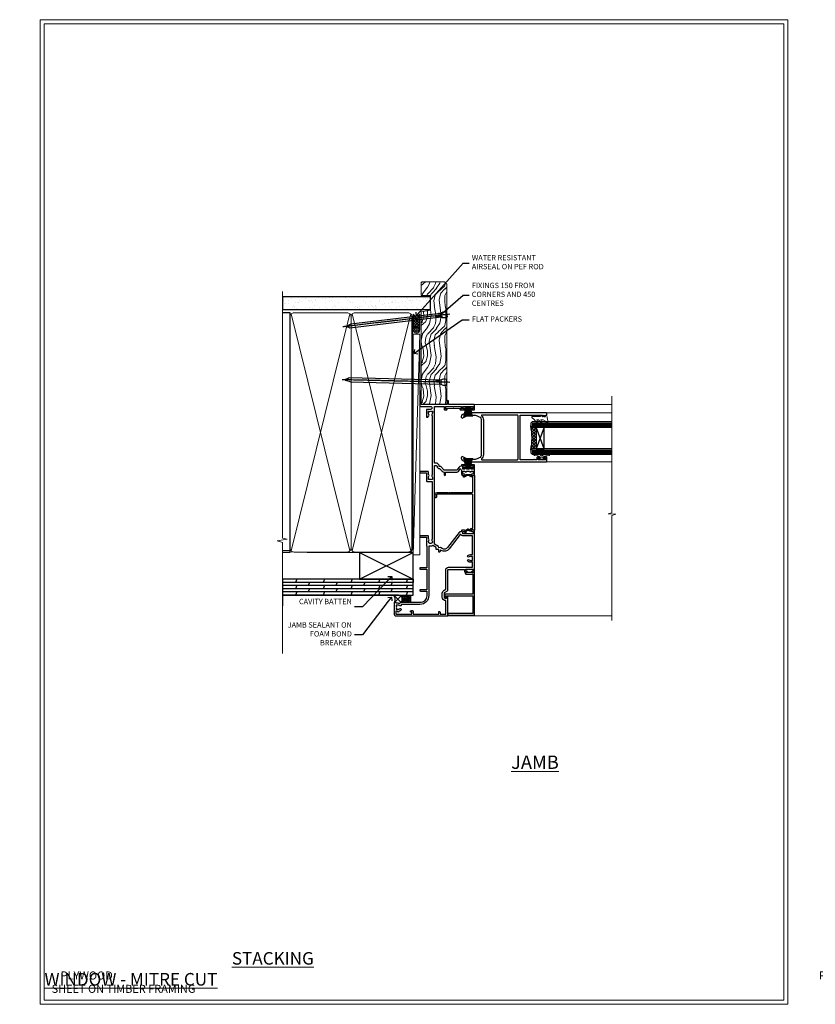
# Model space of a CAD drawing. Extents: x 2257 to 227885, y 27635 to 29841.
# Drawn here: x 8242 to 8837, y 28680 to 29416 of the extents above; entities that cross this region are included whole.
import ezdxf
from ezdxf import colors
from ezdxf.entities.mleader import LeaderData, LeaderLine
from ezdxf.math import Vec2, Vec3

# ---------------------------------------------------------------- set-up
doc = ezdxf.new("R2010")
doc.units = 0
doc.linetypes.add('CENTER', pattern=[2, 1.25, -0.25, 0.25, -0.25])
doc.linetypes.add('Dashed', pattern=[564.444447, 282.222223, -282.222223])
doc.layers.get('Defpoints').update_dxf_attribs({"color": 8})
doc.layers.add('Aluminium Systems Ltd Joinery Detail', color=7, linetype='Continuous')
doc.layers.add('Aluminium Systems Ltd Notes', color=7, linetype='Continuous')
doc.layers.add('HARDWARE', color=8, linetype='Continuous', lineweight=5)
doc.layers.add('Viewport', color=7, linetype='Continuous', plot=False)
doc.styles.add('ASL TXT 50', font='romans.shx', dxfattribs={"height": 100})
doc.styles.get("Standard").update_dxf_attribs({"font": 'arial.ttf'})

# ---------------------------------------------------------------- blocks, each defined once
blk = doc.blocks.new('Title F1 STKW Projected')
at = {"layer": 'Aluminium Systems Ltd Joinery Detail', "lineweight": 5, "insert": (0, 50.03), "char_height": 9.375, "width": 553.0825, "attachment_point": 1, "style": 'ASL TXT 50'}
blk.add_mtext('\\pi142.94432;{\\fArial|b0|i0|c0|p34;\\LSTACKING WINDOW - PROJECTED FRAME}', dxfattribs=at)
blk = doc.blocks.new('_Open90')
at = {"color": 0, "linetype": 'ByBlock', "lineweight": -2}
for p, q in [((0, 0), (-1, 0)), ((-0.5, 0.5), (0, 0)), ((0, 0), (-0.5, -0.5))]:
    blk.add_line(p, q, dxfattribs=at)
blk = doc.blocks.new('PB69750-4B')
for p, q in [((-1.43, 0.5), (-2.72, 7.38)), ((-1.11, 0.5), (-2.12, 7.43)), ((-0.8, 0.5), (-1.52, 7.46)), ((-0.48, 0.5), (-0.91, 7.49)), ((-0.16, 0.5), (-0.3, 7.5)), ((0.16, 0.5), (0.3, 7.5)), ((0.48, 0.5), (0.91, 7.49)), ((0.8, 0.5), (1.52, 7.46)), ((1.11, 0.5), (2.12, 7.43)), ((1.43, 0.5), (2.72, 7.38)), ((-1.75, 0.5), (-3.32, 7.32)), ((1.75, 0.5), (3.32, 7.32))]:
    blk.add_line(p, q)
blk.add_lwpolyline([(-3.45, 0), (3.45, 0), (3.45, 0.5), (-3.45, 0.5)], close=True)
blk = doc.blocks.new('SH270B')
blk.add_blockref('PB69750-4B', (0, 0))
blk = doc.blocks.new('10C303')
blk.add_lwpolyline([(-16.75, 0.6), (-16.75, -20, -0.414214), (-17.25, -20.5), (-18.12, -20.5, -0.198912), (-18.47, -20.35), (-19.06, -19.76, -0.668179), (-18.85, -19.25), (-18.15, -19.25, 0.414214), (-17.95, -19.05), (-17.95, 0.6), (-31.25, 0.6), (-31.25, -18, -0.414214), (-31.45, -18.2), (-32.25, -18.2, -0.414214), (-32.45, -18), (-32.45, 1.6, -0.414214), (-32.25, 1.8), (-0.75, 1.8, -0.414214), (-0.55, 1.6), (-0.55, -4.6, -1), (-1.75, -4.6), (-1.75, 0.6)], format="xyb", close=True)
blk = doc.blocks.new('10C301')
for p, q in [((1.05, 0.27), (-0.16, -0.94)), ((0.5, 1.65), (0.5, 1.35)), ((41.25, 2.15), (0.65, 2.15)), ((1, 0.85), (1.05, 0.85)), ((1.05, 0.85), (1.05, 0.27)), ((1.95, 0.27), (1.95, 0.75)), ((1.95, 0.75), (27.2, 0.75)), ((27.5, 0.45), (27.5, -26.05)), ((28.8, -15.25), (28.8, 0.45)), ((29.1, 0.75), (40.4, 0.75)), ((40.4, 0.75), (40.4, -0.08)), ((41.4, -0.23), (41.4, 1.65)), ((-0.21, -1.3), (0.56, -2.64)), ((0.8, -1.25), (1.69, -0.36)), ((1.34, -2.19), (0.8, -1.25)), ((41.35, -3.45), (40.12, -5.58)), ((40.69, -0.79), (41.35, -1.45)), ((40.9, -6.03), (42.21, -3.76)), ((41.35, -1.45), (41.35, -3.45)), ((42.16, -0.99), (41.4, -0.23)), ((42.25, -3.61), (42.25, -1.2)), ((28.2, -15.55), (28.2, -15.25)), ((28.2, -15.25), (28.8, -15.25)), ((28.8, -16.15), (28.2, -15.55)), ((28.2, -17.25), (28.2, -16.95)), ((28.2, -16.95), (28.8, -16.95)), ((28.8, -17.85), (28.2, -17.25)), ((28.8, -16.95), (28.8, -16.15)), ((28.8, -26.05), (28.8, -17.85)), ((27.2, -26.35), (25.2, -26.35)), ((25.2, -27.35), (27.5, -27.35))]:
    blk.add_line(p, q)
for centre, radius, start, end in [((0.65, 1.95), 0.2, 90, 199.47122), ((-0.2, 1.65), 0.7, 360, 19.47122), ((1, 1.35), 0.5, 180, 270), ((1.05, 0.27), 0.9, 315, 0), ((27.2, 0.45), 0.3, 0, 90), ((29.1, 0.45), 0.3, 90, 180), ((41.25, 1.95), 0.2, 340.52878, 90), ((42.1, 1.65), 0.7, 160.52878, 180), ((-1.71, -4.44), 0.3, 83.77033, 202.94673), ((-1.25, -4.24), 0.8, 202.94673, 275.21591), ((-1.45, -2.05), 2.1, 263.77033, 343.63795), ((-1.45, -2.05), 3, 275.21591, 343.63795), ((0.05, -1.15), 0.3, 135, 210), ((0.56, -2.64), 0.9, 343.63795, 30), ((40.51, -5.8), 0.45, 150, 330), ((41.4, -0.08), 1, 180, 225), ((41.95, -1.2), 0.3, 0, 45), ((41.95, -3.61), 0.3, 330, 0), ((25.2, -26.85), 0.5, 90, 270), ((27.2, -26.05), 0.3, 270, 0), ((27.5, -26.05), 1.3, 270, 0)]:
    blk.add_arc(centre, radius, start, end)
blk = doc.blocks.new('GT001')
blk.add_lwpolyline([(0.05, 11.75), (1.45, 11.75), (1.45, 0.25), (0.05, 0.25)], close=True)
blk = doc.blocks.new('10P311-22601')
at = {"transparency": 33554687, "flags": 128}
for points in [[(39.15, 0.15), (39.15, 55.85, 0.414214), (38.85, 56.15), (35.95, 56.15, 0.414214), (35.45, 55.65), (35.45, 54.35, 1), (36.35, 54.35), (36.35, 55.15), (37.85, 55.15), (37.85, 49.65), (36.35, 49.65), (36.35, 50.45, 1), (35.45, 50.45), (35.45, 49.65, 0.414214), (36.45, 48.65), (37.85, 48.65), (37.85, 47.04, 0.774597), (37.85, 46.26), (37.85, 41.15), (37.65, 36.15), (4.75, 36.15, -0.414214), (4.25, 36.65), (4.25, 46.39, 0.377964), (4.25, 46.91), (4.25, 52.9), (5.25, 52.9, 0.414214), (5.45, 53.1), (5.45, 53.21, 0.211645), (5.38, 53.36), (4.45, 54.21), (4.45, 54.25), (5.25, 54.25, 0.414214), (5.45, 54.45), (5.45, 54.95, 0.414214), (5.25, 55.15), (4.25, 55.15), (4.25, 55.95, 0.414214), (4.05, 56.15), (2.95, 56.15, 0.414214), (2.75, 55.95), (2.75, 0.15, 0.058283), (3.51, -6.31, 0.34754), (5.45, -7.85), (5.75, -7.85, 0.606362), (6.41, -6.59, -0.276293), (5.54, 5.67, -0.282706), (7.95, 7.15), (33.95, 7.15, -0.282706), (36.36, 5.67, -0.276293), (35.49, -6.59, 0.606362), (36.15, -7.85), (36.45, -7.85, 0.34754), (38.39, -6.31, 0.058283)], [(4.77, 7.35, -0.210995), (7.95, 8.75), (33.95, 8.75, -0.210995), (37.13, 7.35, 0.685082), (37.65, 7.55), (37.65, 34.15, 0.414214), (37.15, 34.65), (4.75, 34.65, 0.414214), (4.25, 34.15), (4.25, 7.55, 0.685082)]]:
    blk.add_lwpolyline(points, format="xyb", close=True, dxfattribs=at)
blk = doc.blocks.new('10F302-22539')
at = {"transparency": 33554687, "flags": 128}
for points in [[(166.12, -21, -0.198912), (165.91, -20.91), (165.6, -20.6), (159.4, -20.6), (159.09, -20.91, -0.198912), (158.88, -21), (157.6, -21, -0.414214), (156.6, -20), (156.6, -12.8, 0.414214), (155.6, -11.8), (155.4, -11.8, 0.414214), (154.4, -12.8), (154.4, -15.7, -0.414214), (154.1, -16), (148.8, -16, -0.414214), (148.5, -15.7), (148.5, -15.41, -0.199518), (148.65, -15.05), (149.55, -14.15, -0.395302), (150.51, -14.13, 0.182676), (151.5, -14.5), (153, -14.5), (153, -14.13, -0.241744), (152.91, -13.5, 0.171573), (152.91, -12.5, -0.241744), (153, -11.87), (153, -11.5), (151.5, -11.5, 0.182676), (150.51, -11.88, -0.421411), (149.51, -11.8), (105.49, -11.8, -0.421411), (104.49, -11.88, 0.182676), (103.5, -11.5), (102, -11.5), (102, -11.87, -0.241744), (102.09, -12.5, 0.171573), (102.09, -13.5, -0.241744), (102, -14.13), (102, -14.5), (103.5, -14.5, 0.182676), (104.49, -14.13, -0.395302), (105.45, -14.15), (105.8, -14.5), (107.4, -14.5, -0.414214), (107.9, -15), (107.9, -20.5, -1), (106.9, -20.5), (106.9, -16), (100.9, -16, -0.414214), (100.6, -15.7), (100.6, -11.8), (57.49, -11.8, -0.421411), (56.49, -11.88, 0.182676), (55.5, -11.5, 1.447009), (56.49, -14.13, -0.395302), (57.45, -14.15), (57.8, -14.5), (59.4, -14.5, -0.414214), (59.9, -15), (59.9, -20.5, -1), (58.9, -20.5), (58.9, -16), (52.4, -16, -0.414214), (52.2, -15.8), (52.2, -15.8), (36, -15.8), (36, -20.45, -1), (34.9, -20.45), (34.9, -15.8), (19.6, -15.8), (19.6, -20.45, -1), (18.5, -20.45), (18.5, -15.8), (15, -15.8, 0.414214), (10, -20.8), (10, -34.68, -0.260614), (9.24, -36.04, -0.084234), (9.4, -37), (9.4, -38.5), (9.5, -38.5, -0.414214), (10, -39), (10, -39.5, -0.414214), (9.5, -40), (1, -40, -0.414214), (0, -39), (0, -0.3, -0.414214), (0.3, 0), (14.5, 0, -1), (14.5, -1), (13, -1), (13, -1.5, 0.414214), (14, -2.5), (16.98, -2.5, 0.267949), (17.85, -2), (18.86, -0.25, -0.267949), (19.29, 0), (34.3, 0, 0.414214), (34.8, 0.5), (34.8, 12.5), (33.5, 12.5, -0.414214), (32.5, 13.5), (32.5, 14.3, -1), (33.4, 14.3), (33.4, 13.5), (34.9, 13.5), (34.9, 19), (33.4, 19), (33.4, 18.2, -1), (32.5, 18.2), (32.5, 19.5, -0.414214), (33, 20), (63.5, 20, -0.414214), (64, 19.5), (64, 17.85, -1), (63.1, 17.85), (63.1, 19), (61.4, 19), (61.4, 11.3), (63.1, 11.3), (63.1, 12.45, -1), (64, 12.45), (64, 10.5, -0.414214), (63.8, 10.3), (62.9, 10.3), (62.9, 9.71, -0.230868), (62.32, 8.53), (51.06, -0.27, 0.373885), (50.31, -4.13), (51.14, -5.56), (50.85, -6.66), (51.94, -6.95), (53.7, -10), (112.55, -10), (112.55, -8.59), (111.86, -7.9, -0.5), (110.16, -6.2), (108.09, -4.13, -0.198912), (107.5, -2.71), (107.5, -2.7), (105.5, -2.7, -1), (105.5, -1.7), (107.5, -1.7), (107.5, 6.71, -0.230868), (108.08, 7.9), (109.83, 9.27, 0.691772), (109.66, 9.8, -0.198401), (108.63, 10.3), (106, 10.3, -0.414214), (105, 11.3), (105, 12.45, -1), (105.9, 12.45), (105.9, 11.3), (108.25, 11.3), (108.25, 12.75, -1), (108.25, 14.05), (108.25, 16.25, -1), (108.25, 17.55), (108.25, 19), (105.9, 19), (105.9, 17.85, -1), (105, 17.85), (105, 19.5, -0.414214), (105.5, 20), (112.5, 20, -0.414214), (113, 19.5), (113, 17.85, -1), (112.1, 17.85), (112.1, 19), (109.75, 19), (109.75, 17.55, -1), (109.75, 16.25), (109.75, 14.05, -1), (109.75, 12.75), (109.75, 11.3), (112.1, 11.3), (112.1, 12.45, -1), (113, 12.45), (113, 10.5, -0.414214), (112.8, 10.3), (111.9, 10.3), (111.9, 9.71, -0.230868), (111.32, 8.53), (109, 6.71), (109, -2.22, 0.198912), (109.29, -2.93), (111.64, -5.28), (111.64, -6.41), (112.77, -6.41), (113.81, -7.45, -0.198912), (114.25, -8.51), (114.25, -10), (156.5, -10), (156.5, -2.7), (154.5, -2.7, -0.414214), (154, -2.2), (154, -0.9, -1), (154.8, -0.9), (154.8, -1.7), (156.5, -1.7), (156.5, 3.9, -0.499995), (156.5, 4.7), (156.5, 10.3), (154.8, 10.3), (154.8, 9.5, -1), (154, 9.5), (154, 12.45, -1), (154.9, 12.45), (154.9, 11.3), (156.6, 11.3), (156.6, 19), (154.9, 19), (154.9, 17.85, -1), (154, 17.85), (154, 19.5, -0.414214), (154.5, 20), (157.5, 20, -0.414214), (158, 19.5), (158, 0.6), (160.5, 0.6, -1), (160.5, -0.4), (158, -0.4), (158, -19.8), (167.4, -19.8, -1), (167.4, -21)], [(48.1, -6.8), (49.6, -6.8), (49.6, -8.5, 0.414214), (49.9, -8.8), (51.16, -8.8), (52.52, -11.16, 0.229764), (52.21, -14.2), (15.2, -14.2, 0.414214), (8.6, -20.8), (8.6, -34.68, -0.499277), (8.34, -34.87, 0.750393), (7.63, -36.01, -0.182676), (8, -37), (8, -38.5), (7.63, -38.5, 0.241744), (7, -38.41, -0.171573), (6, -38.41, 0.241744), (5.37, -38.5), (5, -38.5), (5, -37, -0.182676), (5.38, -36.01, 1), (4.33, -35.08, 0.138234), (3.64, -36.5), (3.4, -36.5, 1), (3.4, -37.5), (3.6, -37.5), (3.6, -38.8), (1.4, -38.8), (1.4, -26.8), (3.02, -26.8), (2.91, -27.41, 1), (3.89, -27.59), (4.02, -26.86, 0.466308), (3.13, -25.8), (1.4, -25.8), (1.4, -6.8), (2.9, -6.8, 1), (2.9, -5.8), (1.4, -5.8), (1.4, -1.6), (11.4, -1.6, 0.40299), (14, -4.1), (16.98, -4.1, 0.267949), (19.23, -2.8), (19.92, -1.6), (34.3, -1.6, 0.414214), (36.4, 0.5), (36.4, 18.4), (40.1, 18.4), (40.1, 17, 0.182676), (40.83, 15.08, 1), (41.88, 16.01, -0.182676), (41.5, 17), (41.5, 18.5), (41.87, 18.5, 0.241744), (42.5, 18.41, -0.171573), (43.5, 18.41, 0.241744), (44.13, 18.5), (44.5, 18.5), (44.5, 17, -0.182676), (44.13, 16.01, 1), (45.18, 15.08, 0.182676), (45.9, 17), (45.9, 18.4), (59.8, 18.4), (59.8, 11.3, 0.289788), (60.71, 9.85, -0.557988), (60.77, 9.35), (50.08, 0.99, 0.373885), (48.93, -4.93), (49.17, -5.35, -0.57735), (48.91, -5.8), (48.1, -5.8, 1)]]:
    blk.add_lwpolyline(points, format="xyb", close=True, dxfattribs=at)
blk = doc.blocks.new('BS020-Comp')
blk.add_lwpolyline([(0.4, -0.85), (-0.35, -0.85), (-0.35, -0.36, 0.221673), (-0.44, -0.17, -0.187564), (-1.14, 1.1), (-1.45, 3.52, 0.936585), (-2.45, 3.45), (-2.45, 1.36, 0.241598), (-0.75, -1.95, 0.241598), (-2.45, -5.26), (-2.45, -7.35, 0.936585), (-1.45, -7.42), (-1.14, -5, -0.187564), (-0.44, -3.73, 0.221673), (-0.35, -3.54), (-0.35, -3.05), (0.4, -3.05)], format="xyb", close=True)
blk.add_lwpolyline([(0.4, -3.05), (1.15, -3.05), (1.15, -4.1, 0.414214), (1.4, -4.35), (1.7, -4.35, 0.414214), (1.95, -4.1), (1.95, 0.2, 0.414214), (1.7, 0.45), (1.4, 0.45, 0.414214), (1.15, 0.2), (1.15, -0.85), (0.4, -0.85)], format="xyb")
blk = doc.blocks.new('GW040')
blk.add_lwpolyline([(-0.25, 2.35), (0.2, 2.35), (0.2, -0.2), (-0.35, -0.2, 0.609409), (-0.55, -0.59), (0.2, -1.65), (0.2, -7.52, 0.702362), (0.91, -7.77), (2.76, -5.94), (5.07, -4, 0.8391), (4.73, -3.4), (2.76, -4.12), (2.76, -2.82), (5.07, -0.88, 0.8391), (4.73, -0.28), (2.76, -1), (2.76, 0.58, -0.334595), (4.21, 2.5), (4.66, 2.63, 0.310508), (4.8, 2.8), (4.9, 3.93, 0.452117), (4.69, 4.15, 0.058319), (-0.46, 3.34, 0.336231), (-0.75, 2.95), (-0.75, 2.85, 0.414214)], format="xyb", close=True)
blk = doc.blocks.new('F1 STKW Mitred Jamb')
h = blk.add_hatch()
h.set_pattern_fill('ANSI37', color=251, scale=12, angle=-90)
h.set_pattern_definition([(315, (84, 25.6672), (1.06066, 1.06066), []), (45, (84, 25.6672), (-1.06066, 1.06066), [])])
edge = h.paths.add_edge_path()
edge.add_line((87, 17.67), (87, 33.67))
edge.add_line((87, 33.67), (84, 33.67))
edge.add_line((84, 33.67), (83, 34.67))
edge.add_arc((43, 25.67), 41, -12.68038, 12.68038, ccw=False)
edge.add_line((83, 16.67), (84, 17.67))
edge.add_line((84, 17.67), (87, 17.67))
for p, q in [((84, 37.67), (83, 36.67)), ((143.75, 37.67), (84, 37.67)), ((83, 36.67), (83, 34.67)), ((83, 34.67), (84, 33.67)), ((84, 33.67), (143.75, 33.67)), ((84, 17.67), (83, 16.67)), ((83, 16.67), (83, 14.67)), ((143.75, 17.67), (84, 17.67)), ((83, 14.67), (84, 13.67)), ((84, 13.67), (143.75, 13.67))]:
    blk.add_line(p, q)
at = {"color": 4}
for p, q in [((84, 36.67), (143.75, 36.67)), ((84, 35.67), (143.75, 35.67)), ((84, 34.67), (143.75, 34.67)), ((84, 16.67), (143.75, 16.67)), ((84, 15.67), (143.75, 15.67)), ((84, 14.67), (143.75, 14.67))]:
    blk.add_line(p, q, dxfattribs=at)
at = {"color": 251}
for p, q in [((93, 33.67), (87, 17.67)), ((93, 17.67), (87, 33.67))]:
    blk.add_line(p, q, dxfattribs=at)
blk.add_lwpolyline([(87, 33.67), (87, 17.67), (93, 17.67), (93, 33.67)], close=True)
blk.add_arc((43, 25.67), 41, 347.31962, 12.68038)
at = {"layer": 'Aluminium Systems Ltd Joinery Detail', "linetype": 'Continuous', "lineweight": 5}
for p, q in [((143.75, 50.67, 1.15), (35.83, 50.67)), ((143.75, 44.37, 0.65), (94.8, 44.37)), ((143.75, 7.97, 0.67), (90.35, 7.97, -0.04))]:
    blk.add_line(p, q, dxfattribs=at)
for points in [[(143.75, 56.86), (143.75, 56.86), (143.75, -30.23), (140.89, -31.1), (146.52, -31.35), (143.75, -32.25), (143.75, -110.66)], [(143.75, -107.33), (16.75, -107.33)]]:
    blk.add_lwpolyline(points, dxfattribs=at)
at = {"color": 8, "transparency": 33554687, "xscale": -1, "rotation": 270}
blk.add_blockref('10F302-22539', (21, -107.33), dxfattribs=at)
at = {"color": 8, "transparency": 33554687, "rotation": 270}
blk.add_blockref('10P311-22601', (38.85, 47.12), dxfattribs=at)
at = {"transparency": 33554687, "xscale": -1, "rotation": 270}
for name, p in [('10C301', (38.85, -43.78)), ('10C303', (39.2, -74.38))]:
    blk.add_blockref(name, p, dxfattribs=at)
at = {"layer": 'HARDWARE', "transparency": 33554687, "xscale": -1}
for name, p, rotation in [('GT001', (19.3, 47.57), 270), ('SH270B', (36.15, 49.17), 180)]:
    blk.add_blockref(name, p, dxfattribs=dict(at, rotation=rotation))
at = {"layer": 'HARDWARE', "transparency": 33554687, "rotation": 270}
for name, p in [('GW040', (91.65, 41.92)), ('BS020-Comp', (93.2, 11.22))]:
    blk.add_blockref(name, p, dxfattribs=at)
at = {"layer": 'HARDWARE', "transparency": 33554687}
blk.add_blockref('SH270B', (36.15, 3.17), dxfattribs=at)
blk = doc.blocks.new('Title F1 STKW Mitred')
at = {"layer": 'Aluminium Systems Ltd Joinery Detail', "lineweight": 5, "insert": (0, 50.03), "char_height": 9.375, "width": 553.0825, "attachment_point": 1, "style": 'ASL TXT 50'}
blk.add_mtext('\\pi171.4722;{\\fArial|b0|i0|c0|p34;\\LSTACKING WINDOW - MITRE CUT}', dxfattribs=at)
blk = doc.blocks.new('Nail 75 JH')
at = {"linetype": 'CENTER'}
blk.add_line((0, 2.3), (0, -78.26), dxfattribs=at)
for p, q in [((1.5, -4.49), (-1.5, -4.49)), ((1.5, -5.73), (0.13, -5.73)), ((1.5, -6.6), (0.13, -6.6)), ((1.5, -7.47), (0.13, -7.47)), ((1.5, -8.34), (0.13, -8.34))]:
    blk.add_line(p, q)
blk.add_lwpolyline([(-1.5, -4.49, -0.247527), (-2.06, -0.36, -0.331135), (-1.58, 0), (1.58, 0, -0.331135), (2.06, -0.36, -0.247527), (1.5, -4.49), (1.5, -73.21, 0.124564), (0.28, -75.97), (-0.25, -75.97, 0.101255), (-1.5, -72.05)], format="xyb", close=True)
blk = doc.blocks.new('Plywood Sheet CC F1G Liner Stacker')
at = {"layer": 'Aluminium Systems Ltd Joinery Detail', "lineweight": 5}
h = blk.add_hatch(dxfattribs=at)
h.set_pattern_fill('HONEY', color=256, scale=0.221113, angle=360, style=0)
h.set_pattern_definition([(0, (-376.3835, -268.145), (1.0530483, 0.60797756), [0.7020322, -1.4040644]), (120, (-376.3835, -268.145), (-1.05304816, 0.6079778), [0.7020322, -1.4040644]), (60, (-376.3835, -268.145), (1e-07, 1.21595534), [-1.4040644, 0.7020322])])
edge = h.paths.add_edge_path()
edge.add_arc((143.95, 2.81), 2.5, 180, 360, ccw=False)
edge.add_arc((143.95, 2.81), 2.5, 0, 180, ccw=False)
h = blk.add_hatch(dxfattribs=at)
h.set_pattern_fill('NET', color=256, scale=0.442225, angle=225, style=0)
h.set_pattern_definition([(315, (-1743.8428, 4373.618), (-0.99282344, -0.99282344), []), (225, (-1743.8428, 4373.618), (-0.99282344, 0.99282344), [])])
edge = h.paths.add_edge_path()
edge.add_line((155.55, 5.37), (144.8, 5.38))
edge.add_arc((143.97, 2.91), 2.6, 283.05461, 431.25645, ccw=False)
edge.add_line((144.55, 0.38), (155.59, 0.38))
edge.add_arc((157.49, 2.89), 3.15, 128.16265, 232.86108, ccw=False)
h = blk.add_hatch(dxfattribs=at)
h.set_pattern_fill('WOOD-3', color=256, scale=97.5, angle=30, style=0, pattern_type=2)
h.set_pattern_definition([(4.7636, (581.8366, -7171.962), (-330.0000284, -29.999746), [3.61248, -357.63537]), (348.6901, (585.4366, -7171.662), (120.0000226, -29.999929), [4.58913, -148.38147]), (315, (589.937, -7172.562), (-3e-14, -30.00001), [3.39411, -39.03228]), (313.1524, (592.3366, -7174.9621), (420.00008502, -449.99992613), [6.57951, -651.37185]), (347.0054, (596.8366, -7179.762), (-270.000023, 59.9999273), [4.00251, -396.24741]), (360, (600.737, -7180.662), (30, -30), [7.5, -22.5]), (9.4623, (608.2366, -7180.662), (-150.0000232, -29.9999442), [3.64965, -178.83321]), (5.7106, (581.8366, -7180.062), (-269.9999827, -30.0000394), [3.01497, -298.48131]), (360, (584.837, -7179.762), (30, -30), [4.5, -25.5]), (331.6992, (589.3366, -7179.762), (329.9998536, -180.0002662), [4.42944, -438.51525]), (307.875, (593.2366, -7181.862), (-120.0000559, 149.999973), [6.84105, -335.21157]), (320.7106, (597.4366, -7187.262), (180.0000192, -149.99998896), [4.26381, -422.11632]), (353.6598, (600.7366, -7189.962), (239.9999821, -30.0000474), [5.43324, -266.22831]), (11.8887, (606.1366, -7190.5621), (-419.99991903, -90.00031606), [5.82495, -576.66969]), (6.7098, (581.8366, -7189.362), (270.00002993, 29.99981644), [5.13516, -508.3821]), (356.6335, (586.9366, -7188.762), (479.99997966, -30.0003289), [5.10882, -505.77279]), (326.3099, (592.0366, -7189.062), (-59.999987, 30.00004), [5.40834, -102.75822]), (312.5104, (596.5366, -7192.062), (299.99972155, -330.0002602), [4.88364, -483.48096]), (345.0686, (599.8366, -7195.662), (330.00001605, -89.9999086), [4.65726, -461.06799]), (360, (604.337, -7196.862), (30, -30), [3.6, -26.4]), (12.9946, (607.9366, -7196.862), (270.000023, 59.9999273), [4.00251, -396.24741]), (360, (591.137, -7166.862), (30, -30), [0, -30]), (136.8476, (595.3366, -7171.3621), (449.99992613, -420.00008502), [6.57951, -651.37185]), (153.4349, (590.537, -7196.862), (-29.999975, 30.00004), [2.68329, -64.39875]), (171.8699, (588.1366, -7195.662), (-179.9999933, 29.9999807), [4.24263, -207.88938]), (203.1986, (583.9366, -7195.062), (-149.999992, -60.0000398), [2.28474, -226.18845]), (333.4349, (595.337, -7171.362), (29.999975, -30.00004), [3.35409, -63.72795]), (353.2902, (598.3366, -7172.862), (-270.00002993, 29.99981644), [5.13516, -508.3821]), (10.1247, (603.4366, -7173.4621), (509.99996369, 90.00025766), [8.53287, -844.75488]), (10.3048, (581.8366, -7168.662), (180.0000288, 29.9998463), [3.35409, -332.05608]), (344.4759, (585.1366, -7168.0621), (-330.00003074, 89.99993333), [5.60445, -554.84178]), (317.1211, (590.5366, -7169.5621), (-390.0000238, 359.9999926), [5.7315, -567.41769]), (325.3048, (594.7366, -7173.462), (299.99982777, -210.0002583), [4.74342, -469.59822]), (350.5377, (598.6366, -7176.162), (150.0000232, -29.9999442), [5.47449, -177.0084]), (6.5819, (604.0366, -7177.0621), (-510.00004314, -59.99960101), [7.85175, -777.3234]), (8.1301, (581.8366, -7176.162), (-179.9999933, -29.9999807), [4.24263, -207.88938]), (348.6901, (586.0366, -7175.562), (120.0000226, -29.999929), [4.58913, -148.38147]), (317.4896, (590.5366, -7176.462), (-330.0002602, 299.99972155), [4.88364, -483.48096]), (315, (594.137, -7179.762), (-3e-14, -30.00001), [5.51544, -36.91098]), (342.646, (598.0366, -7183.662), (-390.00006057, 119.99983507), [5.02893, -497.86272]), (3.3665, (602.8366, -7185.162), (-479.99997966, -30.0003289), [5.10882, -505.77279]), (17.1027, (607.9366, -7184.862), (300.0000519, 89.9998648), [4.08045, -403.96368]), (8.7462, (581.8366, -7183.662), (209.9999801, 30.0001259), [3.94587, -390.64251]), (345.0686, (585.7366, -7183.062), (330.00001605, -89.9999086), [4.65726, -461.06799]), (327.9946, (590.2366, -7184.262), (-149.9999683, 90.0000332), [5.6604, -277.35906]), (310.1009, (595.0366, -7187.2621), (-329.9999418, 390.00005789), [7.45185, -737.7327]), (344.0546, (599.8366, -7192.962), (-120.0000038, 29.9999967), [4.36806, -214.03524]), (6.009, (604.0366, -7194.1621), (299.99999253, 29.99997952), [5.7315, -567.41769]), (23.1986, (609.7366, -7193.562), (149.999992, 60.0000398), [2.28474, -226.18845]), (9.4623, (581.8366, -7192.662), (-150.0000232, -29.9999442), [3.64965, -178.83321]), (349.992, (585.4366, -7192.062), (329.99998664, -60.00010416), [5.17881, -512.7015]), (322.5946, (590.5366, -7192.9621), (389.99977395, -300.00029858), [6.42027, -635.60775]), (330.9454, (595.6366, -7166.862), (210.0000115, -120.0000008), [3.08868, -305.78022]), (349.2157, (598.3366, -7168.3621), (-479.9999851, 90.0000165), [6.41328, -634.91349]), (7.125, (604.6366, -7169.562), (-210.0000114, -29.9999485), [7.25604, -234.6117])])
h.paths.add_polyline_path([(179.9, -18.14), (178.02, -19.91), (88.06, -19.91), (88.06, -0.82), (157.28, -0.82), (158.64, -7.68), (169.52, -7.7), (169.52, -0.82), (179.46, -0.82), (179.9, -1.24)])
blk.add_line((-24.18, 5.38), (140.75, 0.38, -1), dxfattribs=at)
for points in [[(-24.18, 5.38), (140.75, 5.38), (140.75, 0.38), (-24.18, 0.38)], [(179.46, -0.82), (169.52, -0.82), (169.52, -7.7), (158.65, -7.7), (157.28, -0.82), (88.06, -0.82), (88.06, -19.91), (178.02, -19.91), (179.9, -18.14), (179.9, -1.24)]]:
    blk.add_lwpolyline(points, close=True, dxfattribs=at)
blk.add_lwpolyline([(144.53, 5.38), (155.55, 5.37, 0.491511), (155.59, 0.38), (144.55, 0.38, 0.810102)], format="xyb", close=True, dxfattribs=at)
at = {"layer": 'Aluminium Systems Ltd Joinery Detail', "lineweight": 5, "ltscale": 0.12}
blk.add_circle((143.95, 2.81, -1), 2.5, dxfattribs=at)
at = {"layer": 'Aluminium Systems Ltd Joinery Detail', "xscale": -1, "rotation": 178.6156955754996}
blk.add_blockref('Nail 75 JH', (104.74, -19.91, -1), dxfattribs=at)
at = {"layer": 'Aluminium Systems Ltd Joinery Detail', "rotation": 186.7683232742153}
blk.add_blockref('Nail 75 JH', (155.38, -19.91, -1), dxfattribs=at)
blk = doc.blocks.new('Page Layout')
at = {"layer": 'Aluminium Systems Ltd Joinery Detail', "color": 8, "lineweight": 5}
blk.add_lwpolyline([(0, 730.13), (0, 0), (553.08, 0), (553.08, 730.13)], close=True, dxfattribs=at)
blk = doc.blocks.new('Plywood Sheet CC Jamb F1G')
at = {"linetype": 'Dashed'}
h = blk.add_hatch(dxfattribs=at)
h.set_pattern_fill('HONEY', color=256, scale=0.2)
h.paths.add_polyline_path([(-5.69, 6.19), (-5.69, 11.58), (-11.92, 11.58), (-11.92, 6.19)])
at = {"layer": 'Aluminium Systems Ltd Joinery Detail'}
h = blk.add_hatch(dxfattribs=at)
h.set_pattern_fill('ANSI37', color=256)
h.set_pattern_definition([(45, (-2204.284, -12351.2953), (-2.245064, 2.245064), []), (135, (-2204.284, -12351.2953), (-2.245064, -2.245064), [])])
edge = h.paths.add_edge_path()
edge.add_line((-17.35, 6.14), (-17.23, 6.19))
edge.add_line((-17.23, 6.19), (-16.73, 6.19))
edge.add_line((-16.73, 6.19), (-16.6, 6.14))
edge.add_line((-16.6, 6.14), (-16.43, 6.14))
edge.add_arc((-16.43, 5.94), 0.2, 0, 90, ccw=False)
edge.add_line((-16.23, 5.94), (-16.23, 5.59))
edge.add_line((-16.23, 5.59), (-14.73, 5.59))
edge.add_line((-14.73, 5.59), (-13.77, 5.43))
edge.add_line((-13.77, 5.43), (-13.19, 5.99))
edge.add_line((-13.19, 5.99), (-12.41, 6.19))
edge.add_line((-12.41, 6.19), (-11.92, 6.19))
edge.add_line((-11.92, 6.19), (-11.92, 11.58))
edge.add_line((-11.92, 11.58), (-17.99, 11.58))
edge.add_arc((-23.26, 8.39), 6.16, -21.40286, 31.20471, ccw=False)
edge.add_line((-17.53, 6.14), (-17.35, 6.14))
at = {"linetype": 'Dashed', "elevation": -0.54}
blk.add_lwpolyline([(-11.92, 11.58), (-5.69, 11.58), (-5.69, 6.19), (-11.92, 6.19)], close=True, dxfattribs=at)
at = {"layer": 'Aluminium Systems Ltd Joinery Detail', "lineweight": 5}
blk.add_line((-95.84, 44.91), (-101.34, 44.91), dxfattribs=at)
at = {"layer": 'Aluminium Systems Ltd Joinery Detail'}
for p, q in [((-43.72, 23.58, 0.5), (-3.72, 43.58, 0.5)), ((-43.72, 43.58, 0.5), (-3.72, 23.58, 0.5)), ((-101.34, 23.58), (-101.34, 3.58)), ((-3.72, 23.58, 0.5), (-101.34, 23.58, -0.33)), ((-90.54, 23.58, 0.5), (-91.53, 21.18, 0.46)), ((-69.87, 23.58, 0.5), (-70.86, 21.18, 0.46)), ((-49.21, 23.58, 0.5), (-50.2, 21.18, 0.46)), ((-28.55, 23.58, 0.5), (-29.54, 21.18, 0.46)), ((-7.89, 23.58, 0.5), (-8.88, 21.18, 0.46)), ((-3.72, 23.58, 0.5), (-3.72, 21.18, 0.5)), ((-3.72, 21.18, 0.5), (-101.34, 21.18, -0.33)), ((-3.72, 18.78, 0.5), (-101.34, 18.78, -0.33)), ((-3.72, 16.38, 0.5), (-101.34, 16.38, -0.33)), ((-90.53, 18.78, -0.5), (-91.52, 16.38, -0.54)), ((-81.2, 21.18, 0.46), (-82.19, 18.78, 0.41)), ((-81.2, 16.38, 0.46), (-82.19, 13.98, 0.41)), ((-69.87, 18.78, -0.5), (-70.86, 16.38, -0.54)), ((-60.53, 21.18, 0.46), (-61.52, 18.78, 0.41)), ((-60.53, 16.38, 0.46), (-61.52, 13.98, 0.41)), ((-49.2, 18.78, -0.5), (-50.19, 16.38, -0.54)), ((-39.87, 21.18, 0.46), (-40.86, 18.78, 0.41)), ((-39.87, 16.38, 0.46), (-40.86, 13.98, 0.41)), ((-28.54, 18.78, -0.5), (-29.53, 16.38, -0.54)), ((-19.21, 21.18, 0.46), (-20.2, 18.78, 0.41)), ((-19.21, 16.38, 0.46), (-20.2, 13.98, 0.41)), ((-7.88, 18.78, -0.5), (-8.87, 16.38, -0.54)), ((-3.72, 13.98, 0.5), (-101.34, 13.98, -0.33)), ((-14.63, 11.58, 0.5), (-101.34, 11.58, 0.5)), ((-90.53, 13.98, -0.5), (-91.52, 11.58, -0.54)), ((-69.87, 13.98, -0.5), (-70.86, 11.58, -0.54)), ((-49.2, 13.98, -0.5), (-50.19, 11.58, -0.54)), ((-28.54, 13.98, -0.5), (-29.53, 11.58, -0.54)), ((-7.88, 13.98, -0.5), (-8.87, 11.58, -0.54))]:
    blk.add_line(p, q, dxfattribs=at)
at = {"layer": 'Aluminium Systems Ltd Joinery Detail', "linetype": 'Dashed'}
blk.add_line((-43.72, 23.58, 0.5), (-101.34, 23.58), dxfattribs=at)
at = {"layer": 'Aluminium Systems Ltd Joinery Detail', "elevation": 0.5}
blk.add_lwpolyline([(-43.72, 23.58), (-3.72, 23.58), (-3.72, 43.58), (-43.72, 43.58)], close=True, dxfattribs=at)
at = {"layer": 'Aluminium Systems Ltd Joinery Detail', "elevation": 0.15}
blk.add_lwpolyline([(-101.34, 11.58), (-3.72, 11.58), (-3.72, 23.58), (-101.34, 23.58)], dxfattribs=at)
at = {"layer": 'Aluminium Systems Ltd Joinery Detail'}
blk.add_arc((-23.26, 8.39, -1), 6.16, 338.59714, 31.20471, dxfattribs=at)
blk = doc.blocks.new('180mm Framing Jamb CC')
at = {"layer": 'Aluminium Systems Ltd Joinery Detail'}
h = blk.add_hatch(dxfattribs=at)
h.set_pattern_fill('AR-SAND', color=256, scale=0.15)
h.set_pattern_definition([(37.5, (3.139, 145.872), (-0.24, 7.3412), [0, -5.7912, 0, -6.477, 0, -6.19125]), (7.5, (3.139, 145.872), (6.74285, 10.7524), [0, -3.1242, 0, -5.2197, 0, -2.00025]), (327.5, (-1.547, 145.872), (11.86489, 0.02156), [0, -1.905, 0, -6.858, 0, -8.9535]), (317.5, (-1.547, 145.872), (11.45335, 3.34394), [0, -0.9525, 0, -4.4958, 0, -5.1435])])
h.paths.add_polyline_path([(3.14, 266.85), (3.14, 257.36), (113.83, 257.36), (113.83, 266.85)])
at = {"layer": 'Aluminium Systems Ltd Joinery Detail', "lineweight": 5}
for p, q in [((9.7, 254.16), (53.5, 77.03)), ((9.7, 77.03), (53.5, 254.16)), ((55.28, 254.16), (99.08, 77.03)), ((55.28, 77.03), (99.08, 254.16))]:
    blk.add_line(p, q, dxfattribs=at)
at = {"layer": 'Aluminium Systems Ltd Joinery Detail', "linetype": 'Continuous', "lineweight": 5, "ltscale": 0.12, "elevation": 1}
blk.add_lwpolyline([(3.14, 270.94), (3.14, 86.59), (6.57, 85.68), (-0.85, 84.42), (3.14, 83.38), (3.14, 0.25)], dxfattribs=at)
at = {"layer": 'Aluminium Systems Ltd Joinery Detail'}
blk.add_lwpolyline([(3.14, 257.36), (113.83, 257.36), (113.83, 266.85), (3.14, 266.85)], close=True, dxfattribs=at)
blk.add_lwpolyline([(3.14, 76.14), (8.81, 76.14), (8.81, 255.05), (3.14, 255.05)], dxfattribs=at)
at = {"layer": 'Aluminium Systems Ltd Joinery Detail', "linetype": 'Dashed', "lineweight": 5, "ltscale": 0.01, "const_width": 0.25, "elevation": 0.25}
blk.add_lwpolyline([(3.81, 75.99), (96.93, 75.99, 0.41757), (100.11, 79.14), (100.11, 251.99)], format="xyb", dxfattribs=at)
at = {"layer": 'Aluminium Systems Ltd Joinery Detail', "lineweight": 5}
for points in [[(8.81, 79.18, 0.414214), (11.85, 76.14), (51.35, 76.14, 0.414214), (54.39, 79.18), (54.39, 252.01, 0.414214), (51.35, 255.05), (11.85, 255.05, 0.414214), (8.81, 252.01)], [(54.39, 79.18, 0.414214), (57.43, 76.14), (96.93, 76.14, 0.414214), (99.97, 79.18), (99.97, 252.01, 0.414214), (96.93, 255.05), (57.43, 255.05, 0.414214), (54.39, 252.01)]]:
    blk.add_lwpolyline(points, format="xyb", close=True, dxfattribs=at)
at = {"layer": 'Aluminium Systems Ltd Joinery Detail', "linetype": 'CENTER', "lineweight": 5, "ltscale": 3, "const_width": 0.5, "elevation": 1.5}
blk.add_lwpolyline([(21.53, 75.59), (96.93, 75.59, 0.422567), (100.5, 79.16), (100.5, 251.99)], format="xyb", dxfattribs=at)
blk = doc.blocks.new('Plywood Sheet Title')
at = {"layer": 'Aluminium Systems Ltd Joinery Detail', "lineweight": 5, "insert": (-259.17, 6.46), "char_height": 6, "width": 553.0825, "attachment_point": 1, "style": 'ASL TXT 50'}
blk.add_mtext('\\pi195.62926,t573.62926;{\\fArial|b0|i0|c0|p34;PLYWOOD SHEET ON TIMBER FRAMING}', dxfattribs=at)
blk = doc.blocks.new('Plywood Sheet CC Jamb Text F1G')
at = {"layer": 'Aluminium Systems Ltd Notes', "color": 3, "lineweight": 5, "ltscale": 0.12}
ml = blk.add_multileader_mtext('Standard', dxfattribs=at)
ml.set_content('CAVITY BATTEN', color=3)
ml.set_leader_properties(color=8)
ml.set_arrow_properties(name='OPEN90')
ml.build(insert=Vec2(0, 0))
ml.multileader.update_dxf_attribs({"text_left_attachment_type": 2, "text_right_attachment_type": 2})
ctx = ml.context
ctx.base_point, ctx.plane_origin = Vec3(-51.03, 7.94, 0.5), Vec3(42.47, 38.03, 0.5)
ctx.left_attachment, ctx.right_attachment, ctx.text_align_type = 2, 2, 2
notes = []
notes.append((ctx, [(0, (1, 1, 0), (-19.81, 7.94, 0.5), (-1, 0), 6.05, [(0, [(1.96, 30.66, 0.5)], 0, [])])]))
ctx.mtext.insert, ctx.mtext.width, ctx.mtext.defined_height, ctx.mtext.alignment, ctx.mtext.line_spacing_style, ctx.mtext.flow_direction = Vec3(-27.85, 13.94, 0.5), 40.5926, 18.65, 3, 2, 5
ml = blk.add_multileader_mtext('Standard', dxfattribs=at)
ml.set_content('JAMB SEALANT ON FOAM BOND BREAKER', color=3)
ml.set_leader_properties(color=8)
ml.set_arrow_properties(name='OPEN90')
ml.build(insert=Vec2(0, 0))
ml.multileader.update_dxf_attribs({"text_left_attachment_type": 2, "text_right_attachment_type": 2})
ctx = ml.context
ctx.base_point, ctx.plane_origin = Vec3(-81.1, -12.88, 0.5), Vec3(39.81, 55.82, 0.5)
ctx.left_attachment, ctx.right_attachment, ctx.text_align_type = 2, 2, 2
notes.append((ctx, [(0, (1, 1, 0), (-19.81, -12.88, 0.5), (-1, 0), 6.05, [(0, [(1.78, 15.26, 0.5)], 0, [])])]))
ctx.mtext.insert, ctx.mtext.width, ctx.mtext.defined_height, ctx.mtext.alignment, ctx.mtext.line_spacing_style, ctx.mtext.flow_direction = Vec3(-27.85, -3.55, 0.5), 52.4621, 18.65, 3, 2, 5
for ctx, leaders in notes:
    for number, flags, end, landing, length, lines in leaders:
        leader = LeaderData()
        leader.index, (leader.has_last_leader_line, leader.has_dogleg_vector, leader.attachment_direction) = number, flags
        leader.last_leader_point, leader.dogleg_vector, leader.dogleg_length = Vec3(end), Vec3(landing), length
        for number, points, colour, breaks in lines:
            line = LeaderLine()
            line.index, line.vertices, line.color, line.breaks = number, Vec3.list(points), colors.encode_raw_color(colour), breaks
            leader.lines.append(line)
        ctx.leaders.append(leader)
blk = doc.blocks.new('F1G Short Head Text 2')
at = {"layer": 'Aluminium Systems Ltd Notes', "color": 3, "lineweight": 5, "ltscale": 0.12}
ml = blk.add_multileader_mtext('Standard', dxfattribs=at)
ml.set_content('WATER RESISTANT\\PAIRSEAL ON PEF ROD', color=3)
ml.set_leader_properties(color=8)
ml.set_arrow_properties(name='OPEN90')
ml.build(insert=Vec2(0, 0))
ml.multileader.update_dxf_attribs({"text_left_attachment_type": 2, "text_right_attachment_type": 2})
ctx = ml.context
ctx.base_point, ctx.plane_origin = Vec3(18.46, 13.98, 0.15), Vec3(-157.52, -41.04, 0.15)
ctx.left_attachment, ctx.right_attachment = 2, 2
notes = []
notes.append((ctx, [(0, (1, 1, 0), (14, 13.98, 0.15), (1, 0), 4.46, [(0, [(-21, -25.56, 0.15)], 0, [])])]))
ctx.mtext.insert, ctx.mtext.width, ctx.mtext.line_spacing_style, ctx.mtext.flow_direction = Vec3(20.46, 19.98, 0.15), 79.8654, 2, 5
ml = blk.add_multileader_mtext('Standard', dxfattribs=at)
ml.set_content('FIXINGS 150 FROM CORNERS AND 450 CENTRES', color=3)
ml.set_leader_properties(color=8)
ml.set_arrow_properties(name='OPEN90')
ml.build(insert=Vec2(0, 0))
ml.multileader.update_dxf_attribs({"text_left_attachment_type": 2, "text_right_attachment_type": 2})
ctx = ml.context
ctx.base_point, ctx.plane_origin = Vec3(18.46, -10.09, 0.15), Vec3(-140.71, -41.48, 0.15)
ctx.left_attachment, ctx.right_attachment = 2, 2
notes.append((ctx, [(0, (1, 1, 0), (14, -10.09, 0.15), (1, 0), 4.46, [(0, [(-4.19, -26, 0.15)], 0, [])])]))
ctx.mtext.insert, ctx.mtext.width, ctx.mtext.line_spacing_style, ctx.mtext.flow_direction = Vec3(20.46, -0.76, 0.15), 55.1661, 2, 5
ml = blk.add_multileader_mtext('Standard', dxfattribs=at)
ml.set_content('FLAT PACKERS', color=3)
ml.set_leader_properties(color=8)
ml.set_arrow_properties(name='OPEN90')
ml.build(insert=Vec2(0, 0))
ml.multileader.update_dxf_attribs({"text_left_attachment_type": 2, "text_right_attachment_type": 2})
ctx = ml.context
ctx.base_point, ctx.plane_origin = Vec3(18.46, -28.48, 0.15), Vec3(-129.02, 89.06, 0.15)
ctx.left_attachment, ctx.right_attachment = 2, 2
notes.append((ctx, [(0, (1, 1, 0), (13.34, -28.48, 0.15), (1, 0), 5.12, [(0, [(-22.73, -53.56, 0.15)], 0, [])])]))
ctx.mtext.insert, ctx.mtext.width, ctx.mtext.defined_height, ctx.mtext.line_spacing_style, ctx.mtext.flow_direction = Vec3(20.46, -25.82, 0.15), 101.6538, 9.45, 2, 5
for ctx, leaders in notes:
    for number, flags, end, landing, length, lines in leaders:
        leader = LeaderData()
        leader.index, (leader.has_last_leader_line, leader.has_dogleg_vector, leader.attachment_direction) = number, flags
        leader.last_leader_point, leader.dogleg_vector, leader.dogleg_length = Vec3(end), Vec3(landing), length
        for number, points, colour, breaks in lines:
            line = LeaderLine()
            line.index, line.vertices, line.color, line.breaks = number, Vec3.list(points), colors.encode_raw_color(colour), breaks
            leader.lines.append(line)
        ctx.leaders.append(leader)

msp = doc.modelspace()

# ---------------------------------------------------------------- linework, layer by layer
at = {"layer": 'Defpoints', "color": 3, "lineweight": 5}
msp.add_lwpolyline([(8257.44, 29415.76), (8257.44, 28679.63), (8816.52, 28679.63), (8816.52, 29415.76)], close=True, dxfattribs=at)

# ---------------------------------------------------------------- block references
at = {"color": 0}
for name, p in [('F1G Short Head Text 2', (8559.71, 29219.85, -0.15)), ('180mm Framing Jamb CC', (8435.44, 28941.63))]:
    msp.add_blockref(name, p, dxfattribs=at)
at = {"layer": 'Aluminium Systems Ltd Joinery Detail', "rotation": 90}
msp.add_blockref('Plywood Sheet CC F1G Liner Stacker', (8541.57, 29039.95, -0.15), dxfattribs=at)
at = {"layer": 'Aluminium Systems Ltd Joinery Detail'}
for name, p in [('F1 STKW Mitred Jamb', (8541.2, 29077.34, -0.15)), ('Plywood Sheet CC Jamb F1G', (8539.92, 28973.92, -0.15)), ('Title F1 STKW Projected', (7060.64, 28668.63)), ('Title F1 STKW Mitred', (7660.64, 28668.63)), ('Title F1 STKW Mitred', (8260.64, 28668.63)), ('Plywood Sheet Title', (7358.11, 28697.73)), ('Plywood Sheet Title', (7925.14, 28697.73)), ('Plywood Sheet Title', (8525.14, 28697.73))]:
    msp.add_blockref(name, p, dxfattribs=at)
at = {"layer": 'Aluminium Systems Ltd Notes'}
msp.add_blockref('Plywood Sheet CC Jamb Text F1G', (8518.31, 28968.84, -0.15), dxfattribs=at)
at = {"layer": 'Viewport'}
msp.add_blockref('Page Layout', (8260.44, 28682.63), dxfattribs=at)
msp.add_blockref('Page Layout', (8260.44, 28682.63), dxfattribs=at)

# ---------------------------------------------------------------- texts
at = {"layer": 'Aluminium Systems Ltd Joinery Detail', "lineweight": 5, "insert": (8609.56, 28865.64, -0.52), "char_height": 10, "width": 56.3241, "attachment_point": 1, "style": 'ASL TXT 50'}
msp.add_mtext('{\\fArial|b0|i0|c0|p34;\\LJAMB}', dxfattribs=at)

doc.saveas('drawing.dxf')
